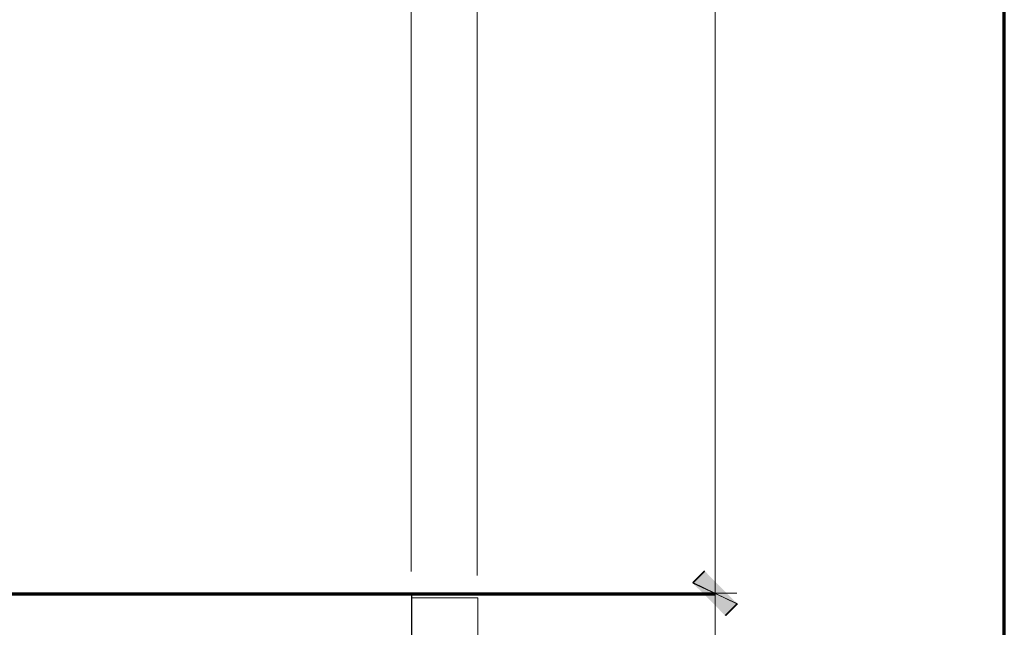
# Model space of a CAD drawing. Units: inches. Extents: x -61 to 673, y 119 to 673.
# Drawn here: x 573 to 673, y 298 to 360 of the extents above; entities that cross this region are included whole.
import ezdxf

# ---------------------------------------------------------------- set-up
doc = ezdxf.new("R2010")
doc.units = ezdxf.units.IN
doc.header["$MEASUREMENT"] = 0
doc.layers.add('Layer 1', color=7, linetype='Continuous')

msp = doc.modelspace()

# ---------------------------------------------------------------- hatches: boundary and pattern name
at = {"layer": 'Layer 1', "true_color": 0xffffff}
for points in [[(646.11, 300.87), (641.61, 303.03), (642.81, 304.23)], [(642.81, 304.17), (641.61, 302.97), (646.17, 300.87)], [(644.91, 299.67), (646.11, 300.87), (641.61, 303.03)], [(641.61, 302.97), (646.17, 300.87), (644.97, 299.67)]]:
    msp.add_hatch(color=7, dxfattribs=at).paths.add_polyline_path(points)

# ---------------------------------------------------------------- linework, layer by layer
at = {"layer": 'Layer 1', "color": 7, "lineweight": 70, "true_color": 0xffffff}
for points in [[(-61.47, 119.31), (673.35, 119.31), (673.35, 672.87)], [(475.65, 301.89), (643.83, 301.89)]]:
    msp.add_lwpolyline(points, dxfattribs=at)
at = {"layer": 'Layer 1', "color": 7, "lineweight": 5, "true_color": 0xffffff}
for points in [[(612.93, 304.17), (612.93, 472.41)], [(612.93, 304.17), (612.93, 472.41)], [(619.65, 303.75), (619.65, 472.41)], [(643.89, 301.95), (643.89, 439.17)], [(615.15, 301.95), (646.11, 301.95)], [(615.15, 301.95), (646.11, 301.95)], [(643.89, 275.49), (643.89, 301.95)]]:
    msp.add_lwpolyline(points, dxfattribs=at)
at = {"layer": 'Layer 1', "lineweight": 0}
for points in [[(646.11, 300.87), (641.61, 303.03), (642.81, 304.23)], [(642.81, 304.17), (641.61, 302.97), (646.17, 300.87)], [(644.91, 299.67), (646.11, 300.87), (641.61, 303.03)], [(641.61, 302.97), (646.17, 300.87), (644.97, 299.67)]]:
    msp.add_lwpolyline(points, dxfattribs=at)
at = {"layer": 'Layer 1', "color": 7, "lineweight": 30, "true_color": 0xffffff}
msp.add_lwpolyline([(612.99, 275.43), (612.99, 301.89)], dxfattribs=at)
at = {"layer": 'Layer 1', "color": 7, "lineweight": 9, "true_color": 0xffffff}
for points in [[(612.99, 301.47), (619.71, 301.47)], [(612.99, 275.79), (619.71, 275.79), (619.71, 301.47)]]:
    msp.add_lwpolyline(points, dxfattribs=at)

doc.saveas('drawing.dxf')
